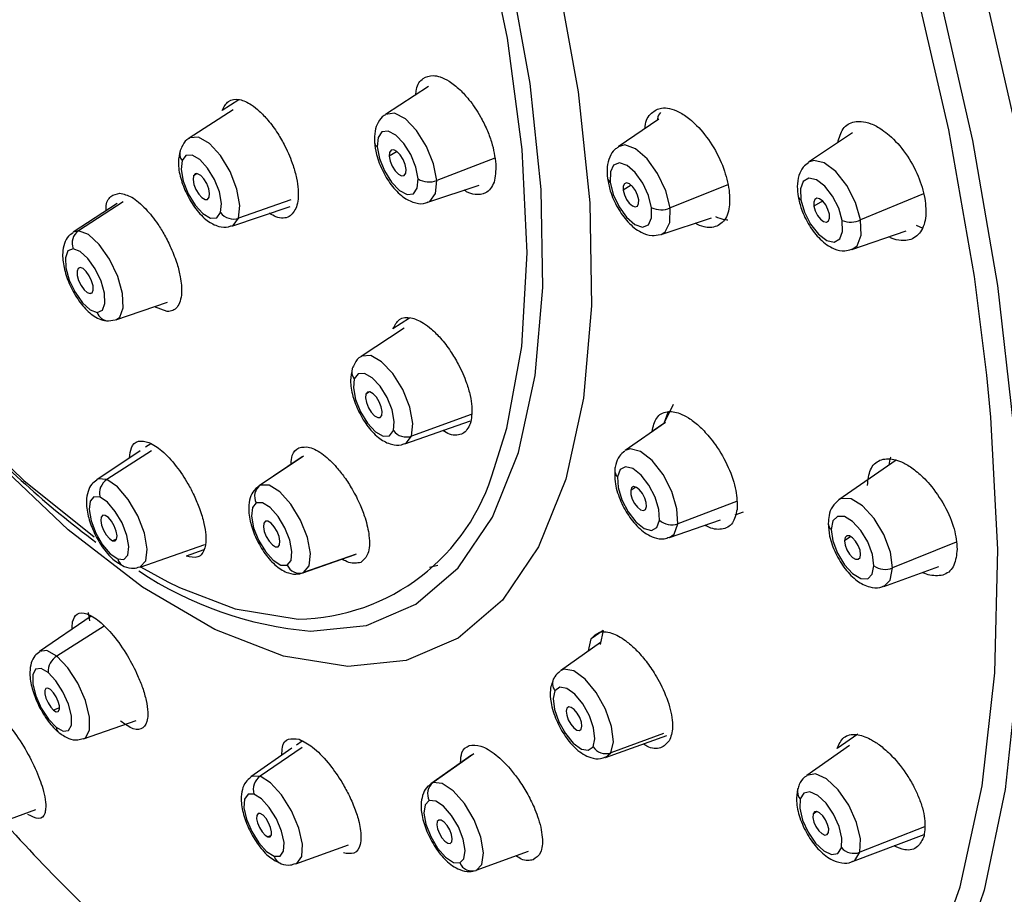
# Model space of a CAD drawing. Units: millimetres. Extents: x 10 to 645, y -2 to 289.
# Drawn here: x 362 to 366, y 216 to 220 of the extents above; entities that cross this region are included whole.
import ezdxf

# ---------------------------------------------------------------- set-up
doc = ezdxf.new("R2010")
doc.units = ezdxf.units.MM

msp = doc.modelspace()

# ---------------------------------------------------------------- linework, layer by layer
at = {"color": 7, "linetype": 'Continuous', "lineweight": 25}
for p, q in [((363.4276, 219.2862), (363.2457, 219.1679)), ((362.6271, 219.2299), (362.5567, 219.1849)), ((362.6027, 219.1877), (362.4183, 219.0678)), ((364.399, 219.148), (364.2265, 219.0314)), ((365.2152, 219.0903), (365.0301, 218.9667)), ((363.2945, 219.0117), (363.2617, 218.992)), ((363.7062, 218.9837), (363.4617, 218.8895)), ((362.4513, 218.9187), (362.4358, 218.9088)), ((363.4247, 218.7974), (363.6408, 218.8697)), ((364.2822, 218.8693), (364.2481, 218.8487)), ((364.6892, 218.8705), (364.4455, 218.7735)), ((365.5145, 218.8336), (365.2493, 218.7232)), ((362.1146, 218.7926), (361.9287, 218.6716)), ((362.1399, 218.7992), (361.9511, 218.6774)), ((362.5975, 218.6974), (362.8431, 218.7801)), ((362.8471, 218.8078), (362.6265, 218.7303)), ((365.0891, 218.8026), (365.0519, 218.7807)), ((364.4081, 218.6615), (364.6198, 218.7313)), ((365.4841, 218.7005), (365.5119, 218.6887)), ((361.9511, 218.6774), (361.9282, 218.6713)), ((365.2126, 218.5981), (365.4414, 218.6767)), ((362.0077, 218.4149), (362, 218.4122)), ((362.1087, 218.3015), (362.3269, 218.3757)), ((362.3254, 218.3368), (362.2719, 218.357)), ((362.0769, 218.2969), (362.1064, 218.3023)), ((363.3463, 218.3093), (363.2772, 218.264)), ((363.3239, 218.2672), (363.1435, 218.1471)), ((363.1781, 217.9984), (363.1628, 217.9884)), ((364.4589, 217.9454), (364.4197, 217.8646)), ((364.4366, 217.9106), (364.4197, 217.8646)), ((363.3266, 217.7786), (363.6045, 217.8754)), ((363.6069, 217.9027), (363.3555, 217.8114)), ((364.4258, 217.8687), (364.2559, 217.7505)), ((364.4197, 217.8646), (364.3698, 217.8313)), ((362.2117, 217.7494), (362.0277, 217.6276)), ((362.2595, 217.7498), (362.0706, 217.6284)), ((362.2568, 217.7794), (362.2339, 217.7642)), ((362.8938, 217.7236), (362.7126, 217.6023)), ((362.8993, 217.7267), (362.7175, 217.605)), ((365.3993, 217.7096), (365.1581, 217.5431)), ((362.7175, 217.605), (362.7126, 217.6023)), ((364.3012, 217.5966), (364.2796, 217.5822)), ((364.7261, 217.5354), (364.4786, 217.4417)), ((364.7204, 217.4796), (364.7559, 217.492)), ((364.443, 217.3833), (364.6581, 217.458)), ((362.1117, 217.3763), (362.0946, 217.3701)), ((365.2086, 217.3875), (365.1816, 217.3699)), ((362.2107, 217.259), (362.4845, 217.3548)), ((362.4796, 217.332), (362.405, 217.3052)), ((365.6519, 217.3635), (365.3842, 217.2552)), ((362.8972, 217.2344), (363.1182, 217.3126)), ((363.1219, 217.3141), (362.9004, 217.2357)), ((363.4313, 217.2589), (363.4666, 217.2666)), ((365.3467, 217.1775), (365.5796, 217.262)), ((362.8972, 217.2344), (362.9004, 217.2357)), ((362.0041, 217.0514), (361.7868, 216.903)), ((361.9915, 217.0676), (361.998, 217.0325)), ((362.0596, 217.0093), (361.8599, 216.8831)), ((364.1641, 216.9914), (364.1135, 216.9558)), ((364.1641, 216.9914), (364.1514, 216.9331)), ((364.1014, 216.9055), (364.1135, 216.9558)), ((364.1522, 216.9414), (363.983, 216.8217)), ((361.8709, 216.665), (361.846, 216.6556)), ((364.0189, 216.6693), (364.0107, 216.6635)), ((361.9724, 216.5347), (362.1947, 216.6119)), ((364.1734, 216.456), (364.4319, 216.5488)), ((364.4181, 216.5571), (364.1958, 216.4756)), ((365.2369, 216.5541), (365.1502, 216.4941)), ((362.8513, 216.4952), (362.6777, 216.3737)), ((362.8945, 216.4978), (362.7167, 216.3766)), ((362.894, 216.5251), (362.8703, 216.5085)), ((365.2017, 216.507), (365.0222, 216.3802)), ((363.6077, 216.4664), (363.4372, 216.3455)), ((363.618, 216.4716), (363.4464, 216.3502)), ((364.1734, 216.456), (364.1958, 216.4756)), ((363.4464, 216.3502), (363.4372, 216.3455)), ((361.5274, 216.1486), (361.7709, 216.2359)), ((365.0644, 216.2283), (365.0486, 216.2174)), ((365.5182, 216.1637), (365.2458, 216.056)), ((362.7633, 216.1265), (362.7494, 216.1214)), ((365.2152, 216.0168), (365.5171, 216.1308)), ((362.8672, 216.0074), (363.0892, 216.087)), ((363.519, 216.0937), (363.5188, 216.0936)), ((363.6284, 215.9802), (363.8489, 216.0602))]:
    msp.add_line(p, q, dxfattribs=at)
at = {"color": 7, "linetype": 'Continuous', "lineweight": 25, "flags": 128}
for points in [[(365.782, 218.069), (365.7296, 218.4841), (365.6207, 219.103), (365.4732, 219.7419), (365.2886, 220.3942), (365.069, 221.053), (364.8165, 221.7112), (364.534, 222.3619), (364.2244, 222.9982), (363.8909, 223.6132), (363.5372, 224.2007), (363.167, 224.7542), (362.7841, 225.2679), (362.3927, 225.7364), (361.9969, 226.1547), (361.8529, 226.2932)], [(363.7039, 217.6744), (363.7576, 217.8445), (363.8213, 218.19), (363.843, 218.5845), (363.8224, 219.0207), (363.7598, 219.4903), (363.6564, 219.9847), (363.5141, 220.4947), (363.3356, 221.0107), (363.1242, 221.5231), (362.8838, 222.0225), (362.619, 222.4994), (362.3346, 222.9451), (362.0359, 223.3511), (361.7286, 223.71), (361.4183, 224.0151), (361.1108, 224.2606), (360.8644, 224.4145)], [(362.9298, 216.9887), (363.1653, 217.0127), (363.3739, 217.102), (363.5523, 217.2552), (363.6972, 217.4696), (363.8062, 217.7416), (363.8775, 218.0665), (363.9098, 218.4387), (363.9025, 218.8518), (363.8559, 219.2989), (363.7707, 219.7722)], [(363.9687, 219.7606), (364.0581, 219.2639), (364.107, 218.7948), (364.1146, 218.3613), (364.0807, 217.9708), (364.0059, 217.63), (363.8915, 217.3446), (363.7395, 217.1196), (363.5524, 216.9589), (363.3335, 216.8652), (363.0864, 216.84)], [(365.7643, 219.7179), (365.9122, 219.071), (366.0218, 218.4442), (366.0922, 217.8437), (366.1225, 217.2758), (366.1126, 216.7459), (366.0624, 216.2596), (365.9725, 215.8217), (365.8438, 215.4366), (365.6776, 215.1082), (365.4755, 214.8398), (365.2397, 214.6341), (364.9724, 214.4931), (364.6764, 214.4184), (364.6764, 214.4184)], [(365.5773, 219.6882), (365.7204, 219.0575), (365.826, 218.4466), (365.8932, 217.8618), (365.9212, 217.3089), (365.9098, 216.7936), (365.8591, 216.321), (365.7696, 215.8959), (365.6423, 215.5227), (365.4783, 215.205), (365.2794, 214.9462), (365.0475, 214.7488), (364.7851, 214.6149), (364.4947, 214.5457), (364.4947, 214.5457)], [(363.4617, 218.8895), (363.4485, 218.9596), (363.4188, 219.0335), (363.377, 219.1), (363.3297, 219.149), (363.2839, 219.173), (363.2466, 219.1684), (363.2457, 219.1679)], [(362.6265, 218.7303), (362.6321, 218.7841), (362.6194, 218.8532), (362.5904, 218.9271), (362.5495, 218.9945), (362.503, 219.0453), (362.4578, 219.0716), (362.421, 219.0694), (362.4183, 219.0678)], [(363.3836, 218.8964), (363.3742, 218.9462), (363.3531, 218.9987), (363.3235, 219.046), (363.2898, 219.0809), (363.2572, 219.0979), (363.2308, 219.0946), (363.2144, 219.0715), (363.2106, 219.032)], [(363.2106, 219.032), (363.22, 218.9822), (363.2411, 218.9297), (363.2707, 218.8824), (363.3044, 218.8476), (363.337, 218.8305), (363.3634, 218.8338), (363.3798, 218.8569), (363.3836, 218.8964)], [(364.4455, 218.7735), (364.4274, 218.846), (364.3934, 218.9189), (364.3486, 218.9813), (364.2999, 219.0235), (364.2547, 219.0392), (364.2265, 219.0314)], [(362.5503, 218.7541), (362.5542, 218.7923), (362.5452, 218.8414), (362.5246, 218.8939), (362.4955, 218.9418), (362.4624, 218.9779), (362.4304, 218.9966), (362.4042, 218.9951), (362.3878, 218.9736)], [(363.3325, 218.9364), (363.3287, 218.9568), (363.32, 218.9784), (363.3079, 218.9977), (363.2941, 219.012), (363.2808, 219.019), (363.2699, 219.0176), (363.2632, 219.0082), (363.2617, 218.992)], [(363.2617, 218.992), (363.2655, 218.9716), (363.2741, 218.9501), (363.2863, 218.9307), (363.3001, 218.9164), (363.3134, 218.9094), (363.3243, 218.9108), (363.331, 218.9203), (363.3325, 218.9364)], [(362.3878, 218.9736), (362.3839, 218.9354), (362.3929, 218.8863), (362.4135, 218.8337), (362.4426, 218.7858), (362.4757, 218.7497), (362.5077, 218.731), (362.5339, 218.7326), (362.5503, 218.7541)], [(364.3681, 218.7747), (364.3553, 218.8263), (364.3311, 218.8782), (364.2992, 218.9225), (364.2645, 218.9526), (364.2323, 218.9638), (364.2075, 218.9543), (364.1939, 218.9258), (364.1935, 218.8824)], [(365.2493, 218.7232), (365.2281, 218.7965), (365.1915, 218.8681), (365.1451, 218.927), (365.0958, 218.9643), (365.0513, 218.9743), (365.0301, 218.9667)], [(362.4358, 218.9088), (362.4342, 218.8931), (362.4379, 218.873), (362.4463, 218.8515), (362.4582, 218.8318), (362.4718, 218.8171), (362.4849, 218.8094), (362.4956, 218.81), (362.5023, 218.8188)], [(362.5023, 218.8188), (362.5039, 218.8345), (362.5002, 218.8546), (362.4918, 218.8761), (362.4799, 218.8958), (362.4663, 218.9106), (362.4532, 218.9182), (362.4425, 218.9176), (362.4358, 218.9088)], [(363.4247, 218.7974), (363.4333, 218.8014), (363.4563, 218.834), (363.4617, 218.8895)], [(364.1935, 218.8824), (364.2063, 218.8308), (364.2305, 218.7789), (364.2624, 218.7346), (364.2971, 218.7045), (364.3293, 218.6933), (364.3541, 218.7028), (364.3677, 218.7313), (364.3681, 218.7747)], [(364.3135, 218.8084), (364.3087, 218.8277), (364.2996, 218.8471), (364.2877, 218.8637), (364.2747, 218.875), (364.2627, 218.8792), (364.2534, 218.8756), (364.2483, 218.8649), (364.2481, 218.8487)], [(365.1718, 218.7203), (365.1568, 218.7724), (365.1308, 218.8232), (365.0977, 218.8651), (365.0627, 218.8916), (365.0311, 218.8988), (365.0076, 218.8854), (364.9958, 218.8536), (364.9976, 218.8082)], [(364.2481, 218.8487), (364.2529, 218.8294), (364.262, 218.81), (364.2739, 218.7934), (364.2869, 218.7821), (364.2989, 218.7779), (364.3082, 218.7815), (364.3133, 218.7922), (364.3135, 218.8084)], [(364.9976, 218.8082), (365.0126, 218.7561), (365.0386, 218.7052), (365.0716, 218.6633), (365.1066, 218.6368), (365.1383, 218.6297), (365.1618, 218.643), (365.1735, 218.6749), (365.1718, 218.7203)], [(365.1174, 218.7477), (365.1117, 218.7673), (365.102, 218.7864), (365.0896, 218.8021), (365.0764, 218.8121), (365.0645, 218.8147), (365.0557, 218.8097), (365.0513, 218.7978), (365.0519, 218.7807)], [(365.0519, 218.7807), (365.0576, 218.7612), (365.0674, 218.7421), (365.0798, 218.7263), (365.0929, 218.7164), (365.1048, 218.7137), (365.1136, 218.7187), (365.118, 218.7307), (365.1174, 218.7477)], [(364.4081, 218.6615), (364.4257, 218.6724), (364.4449, 218.7125), (364.4455, 218.7735)], [(362.5975, 218.6974), (362.6036, 218.7), (362.6265, 218.7303)], [(365.2126, 218.5981), (365.2352, 218.6145), (365.2517, 218.6593), (365.2493, 218.7232)], [(362.1087, 218.3015), (362.1248, 218.3125), (362.1399, 218.3524), (362.1371, 218.413), (362.1169, 218.485), (362.0823, 218.5576), (362.0387, 218.6197), (361.9926, 218.6617), (361.9511, 218.6774)], [(361.9282, 218.6016), (361.9065, 218.5923), (361.8958, 218.5639), (361.8978, 218.5209), (361.9122, 218.4697), (361.9367, 218.4181), (361.9677, 218.374), (362.0005, 218.3441), (362.03, 218.3329)], [(362.03, 218.3329), (362.0517, 218.3422), (362.0624, 218.3706), (362.0604, 218.4136), (362.046, 218.4648), (362.0215, 218.5164), (361.9905, 218.5605), (361.9577, 218.5904), (361.9282, 218.6016)], [(361.9583, 218.5223), (361.9494, 218.5185), (361.945, 218.5069), (361.9458, 218.4892), (361.9517, 218.4682), (361.9618, 218.4471), (361.9745, 218.429), (361.9879, 218.4168), (362, 218.4122)], [(362, 218.4122), (362.0089, 218.416), (362.0132, 218.4276), (362.0124, 218.4453), (362.0065, 218.4663), (361.9965, 218.4874), (361.9838, 218.5055), (361.9704, 218.5177), (361.9583, 218.5223)], [(363.3555, 217.8114), (363.3609, 217.8652), (363.3478, 217.9341), (363.3183, 218.0077), (363.2767, 218.0748), (363.2295, 218.1252), (363.1838, 218.1513), (363.1465, 218.1489), (363.1435, 218.1471)], [(363.279, 217.8346), (363.2828, 217.8727), (363.2736, 217.9217), (363.2526, 217.974), (363.223, 218.0217), (363.1895, 218.0576), (363.157, 218.0761), (363.1305, 218.0744), (363.1141, 218.0528)], [(363.1141, 218.0528), (363.1102, 218.0147), (363.1195, 217.9657), (363.1405, 217.9134), (363.1701, 217.8657), (363.2036, 217.8298), (363.2361, 217.8113), (363.2626, 217.813), (363.279, 217.8346)], [(364.3523, 214.6002), (364.6514, 214.6565), (364.9221, 214.78), (365.1616, 214.9694), (365.3674, 215.2228), (365.5372, 215.5374), (365.6693, 215.9099), (365.7623, 216.3364), (365.8152, 216.8124), (365.8274, 217.3327), (365.7987, 217.8919), (365.782, 218.069)], [(363.1628, 217.9884), (363.1612, 217.9728), (363.165, 217.9527), (363.1736, 217.9313), (363.1857, 217.9117), (363.1994, 217.8971), (363.2127, 217.8895), (363.2236, 217.8902), (363.2303, 217.899)], [(363.2303, 217.899), (363.2319, 217.9146), (363.2281, 217.9347), (363.2195, 217.9561), (363.2074, 217.9757), (363.1936, 217.9903), (363.1803, 217.9979), (363.1695, 217.9972), (363.1628, 217.9884)], [(363.0864, 216.84), (362.8155, 216.8839), (362.5253, 216.996), (362.2209, 217.1745), (361.9074, 217.4162), (361.5902, 217.7172), (361.4488, 217.8693)], [(361.4715, 217.8647), (361.7207, 217.6242), (362.0172, 217.3865)], [(363.3266, 217.7786), (363.3324, 217.7811), (363.3555, 217.8114)], [(364.4786, 217.4417), (364.4749, 217.5045), (364.4529, 217.5773), (364.416, 217.6489), (364.3697, 217.7083), (364.321, 217.7467), (364.2775, 217.7581), (364.2559, 217.7505)], [(364.4009, 217.4572), (364.3983, 217.5019), (364.3826, 217.5537), (364.3563, 217.6046), (364.3234, 217.6469), (364.2888, 217.6742), (364.2578, 217.6823), (364.2352, 217.67), (364.2244, 217.6391)], [(362.0706, 217.6284), (362.0341, 217.6309), (362.0277, 217.6276)], [(362.2107, 217.259), (362.2118, 217.2594), (362.2348, 217.2851), (362.2408, 217.3352), (362.2288, 217.402), (362.2008, 217.4754), (362.1608, 217.5442), (362.1151, 217.5979), (362.0706, 217.6284)], [(364.2244, 217.6391), (364.227, 217.5944), (364.2426, 217.5426), (364.2689, 217.4917), (364.3019, 217.4493), (364.3365, 217.4221), (364.3674, 217.414), (364.3901, 217.4263), (364.4009, 217.4572)], [(362.9004, 217.2357), (362.9234, 217.2638), (362.929, 217.3156), (362.9164, 217.3834), (362.8873, 217.4569), (362.8464, 217.5247), (362.7997, 217.5767), (362.7545, 217.6049), (362.7175, 217.605)], [(364.3457, 217.5141), (364.3447, 217.5308), (364.3388, 217.5502), (364.329, 217.5693), (364.3166, 217.5851), (364.3037, 217.5953), (364.2921, 217.5984), (364.2836, 217.5937), (364.2796, 217.5822)], [(364.2796, 217.5822), (364.2806, 217.5654), (364.2864, 217.5461), (364.2963, 217.527), (364.3086, 217.5111), (364.3216, 217.5009), (364.3331, 217.4979), (364.3416, 217.5025), (364.3457, 217.5141)], [(362.0422, 217.5537), (362.0162, 217.5555), (361.9998, 217.5373), (361.9956, 217.5017), (362.0041, 217.4542), (362.024, 217.402), (362.0524, 217.3531), (362.0849, 217.3149), (362.1165, 217.2933)], [(362.1165, 217.2933), (362.1425, 217.2915), (362.1589, 217.3097), (362.1631, 217.3453), (362.1546, 217.3928), (362.1346, 217.445), (362.1063, 217.4939), (362.0738, 217.5321), (362.0422, 217.5537)], [(365.3842, 217.2552), (365.3746, 217.3226), (365.3472, 217.396), (365.3061, 217.4644), (365.2576, 217.5173), (365.2091, 217.5467), (365.1679, 217.5482), (365.1581, 217.5431)], [(362.7008, 217.5299), (362.6844, 217.51), (362.6805, 217.4732), (362.6895, 217.425), (362.7101, 217.3728), (362.7392, 217.3245), (362.7724, 217.2876), (362.8045, 217.2676), (362.8308, 217.2675)], [(362.8308, 217.2675), (362.8472, 217.2874), (362.8511, 217.3243), (362.8421, 217.3725), (362.8215, 217.4246), (362.7924, 217.4729), (362.7592, 217.5098), (362.7271, 217.5299), (362.7008, 217.5299)], [(362.0641, 217.4769), (362.0535, 217.4776), (362.0468, 217.4701), (362.045, 217.4555), (362.0485, 217.4361), (362.0567, 217.4147), (362.0683, 217.3947), (362.0816, 217.379), (362.0946, 217.3701)], [(362.0946, 217.3701), (362.1052, 217.3694), (362.1119, 217.3769), (362.1137, 217.3915), (362.1102, 217.4109), (362.102, 217.4323), (362.0904, 217.4523), (362.0771, 217.468), (362.0641, 217.4769)], [(362.7392, 217.4525), (362.7325, 217.4443), (362.7308, 217.4292), (362.7345, 217.4095), (362.743, 217.3881), (362.7549, 217.3683), (362.7685, 217.3532), (362.7817, 217.345), (362.7924, 217.345)], [(362.7924, 217.345), (362.7991, 217.3531), (362.8008, 217.3682), (362.7971, 217.388), (362.7886, 217.4093), (362.7767, 217.4291), (362.7631, 217.4442), (362.7499, 217.4525), (362.7392, 217.4525)], [(365.3055, 217.2647), (365.2987, 217.3126), (365.2793, 217.3648), (365.2501, 217.4134), (365.2156, 217.451), (365.1811, 217.4719), (365.1518, 217.4729), (365.1323, 217.4539), (365.1253, 217.4177)], [(364.443, 217.3833), (364.4634, 217.3983), (364.4786, 217.4417)], [(365.1253, 217.4177), (365.1321, 217.3699), (365.1516, 217.3177), (365.1808, 217.2691), (365.2153, 217.2314), (365.2498, 217.2105), (365.2791, 217.2095), (365.2986, 217.2286), (365.3055, 217.2647)], [(365.2493, 217.3125), (365.2467, 217.3305), (365.2394, 217.3501), (365.2284, 217.3683), (365.2155, 217.3825), (365.2025, 217.3903), (365.1915, 217.3907), (365.1842, 217.3835), (365.1816, 217.3699)], [(365.1816, 217.3699), (365.1842, 217.352), (365.1915, 217.3324), (365.2024, 217.3141), (365.2154, 217.3), (365.2283, 217.2921), (365.2393, 217.2918), (365.2467, 217.2989), (365.2493, 217.3125)], [(362.2127, 217.2596), (362.3271, 217.1972), (362.3769, 217.1729)], [(365.3467, 217.1775), (365.3469, 217.1775), (365.3744, 217.2043), (365.3842, 217.2552)], [(362.3769, 217.1729), (362.6119, 217.0833), (362.8773, 217.0389)], [(361.8599, 216.8831), (361.8179, 216.9069), (361.7868, 216.903)], [(361.9724, 216.5347), (361.9807, 216.5392), (361.998, 216.5714), (361.9978, 216.6264), (361.9802, 216.6957), (361.9478, 216.7689), (361.9056, 216.8347), (361.8599, 216.8831)], [(361.8232, 216.8144), (361.7933, 216.8313), (361.7704, 216.828), (361.7581, 216.8051), (361.7583, 216.7659), (361.7708, 216.7166), (361.7939, 216.6645), (361.8239, 216.6177), (361.8564, 216.5832)], [(364.1958, 216.4756), (364.2069, 216.522), (364.1991, 216.5866), (364.1736, 216.6595), (364.1343, 216.7296), (364.0871, 216.7863), (364.0393, 216.8209), (363.9982, 216.8282), (363.983, 216.8217)], [(361.8564, 216.5832), (361.8863, 216.5664), (361.9092, 216.5696), (361.9215, 216.5926), (361.9213, 216.6317), (361.9088, 216.6811), (361.8857, 216.7331), (361.8557, 216.7799), (361.8232, 216.8144)], [(361.8336, 216.7421), (361.8224, 216.7484), (361.8138, 216.7472), (361.8092, 216.7386), (361.8093, 216.724), (361.814, 216.7055), (361.8226, 216.686), (361.8338, 216.6685), (361.846, 216.6556)], [(361.846, 216.6556), (361.8572, 216.6492), (361.8658, 216.6505), (361.8704, 216.6591), (361.8703, 216.6737), (361.8656, 216.6922), (361.857, 216.7117), (361.8457, 216.7292), (361.8336, 216.7421)], [(364.1211, 216.5015), (364.129, 216.5345), (364.1235, 216.5804), (364.1053, 216.6323), (364.0773, 216.6822), (364.0438, 216.7225), (364.0098, 216.7472), (363.9805, 216.7523), (363.9604, 216.7373)], [(363.9604, 216.7373), (363.9525, 216.7042), (363.9581, 216.6583), (363.9762, 216.6064), (364.0042, 216.5565), (364.0377, 216.5162), (364.0717, 216.4916), (364.101, 216.4864), (364.1211, 216.5015)], [(364.0107, 216.6635), (364.0077, 216.6511), (364.0098, 216.6339), (364.0166, 216.6145), (364.0271, 216.5958), (364.0396, 216.5808), (364.0524, 216.5715), (364.0633, 216.5696), (364.0708, 216.5752)], [(364.0708, 216.5752), (364.0738, 216.5876), (364.0717, 216.6048), (364.0649, 216.6242), (364.0545, 216.6429), (364.0419, 216.658), (364.0292, 216.6672), (364.0182, 216.6692), (364.0107, 216.6635)], [(362.7167, 216.3766), (362.6814, 216.3759), (362.6777, 216.3737)], [(362.8672, 216.0074), (362.8714, 216.0093), (362.8922, 216.0378), (362.8953, 216.0899), (362.8804, 216.1576), (362.8496, 216.2307), (362.8077, 216.298), (362.761, 216.3492), (362.7167, 216.3766)], [(365.2458, 216.056), (365.2484, 216.1122), (365.232, 216.182), (365.1991, 216.2547), (365.1546, 216.3192), (365.1053, 216.3657), (365.0588, 216.3871), (365.0222, 216.3802)], [(363.6278, 215.98), (363.6523, 216.0049), (363.6593, 216.0542), (363.6477, 216.1204), (363.6193, 216.1933), (363.5783, 216.262), (363.531, 216.316), (363.4847, 216.3469), (363.4464, 216.3502)], [(362.691, 216.3013), (362.6659, 216.3009), (362.6511, 216.2805), (362.6489, 216.2435), (362.6595, 216.1953), (362.6814, 216.1433), (362.7112, 216.0954), (362.7444, 216.059), (362.776, 216.0395)], [(362.776, 216.0395), (362.8011, 216.0399), (362.8159, 216.0602), (362.8181, 216.0973), (362.8075, 216.1455), (362.7856, 216.1975), (362.7558, 216.2454), (362.7226, 216.2818), (362.691, 216.3013)], [(365.1683, 216.0756), (365.1702, 216.1156), (365.1586, 216.1652), (365.1351, 216.2168), (365.1035, 216.2627), (365.0685, 216.2957), (365.0355, 216.3109), (365.0094, 216.306), (364.9943, 216.2817)], [(363.4301, 216.2746), (363.4127, 216.2569), (363.4077, 216.2218), (363.4159, 216.1748), (363.4362, 216.1228), (363.4654, 216.074), (363.499, 216.0356), (363.5319, 216.0136), (363.5592, 216.0112)], [(363.5592, 216.0112), (363.5767, 216.0289), (363.5816, 216.064), (363.5734, 216.1111), (363.5531, 216.163), (363.524, 216.2119), (363.4904, 216.2502), (363.4574, 216.2723), (363.4301, 216.2746)], [(364.9943, 216.2817), (364.9924, 216.2417), (365.0041, 216.1921), (365.0275, 216.1405), (365.0591, 216.0946), (365.0941, 216.0616), (365.1271, 216.0464), (365.1532, 216.0513), (365.1683, 216.0756)], [(362.7176, 216.2194), (362.7082, 216.2192), (362.7027, 216.2116), (362.7018, 216.1977), (362.7058, 216.1797), (362.714, 216.1602), (362.7252, 216.1423), (362.7376, 216.1287), (362.7494, 216.1214)], [(362.7494, 216.1214), (362.7588, 216.1216), (362.7643, 216.1292), (362.7652, 216.143), (362.7612, 216.1611), (362.753, 216.1805), (362.7419, 216.1985), (362.7294, 216.2121), (362.7176, 216.2194)], [(365.0486, 216.2174), (365.0479, 216.2023), (365.0523, 216.1837), (365.0611, 216.1643), (365.073, 216.1471), (365.0861, 216.1347), (365.0985, 216.129), (365.1083, 216.1308), (365.114, 216.1399)], [(365.114, 216.1399), (365.1147, 216.155), (365.1103, 216.1736), (365.1015, 216.193), (365.0897, 216.2102), (365.0765, 216.2226), (365.0641, 216.2283), (365.0543, 216.2265), (365.0486, 216.2174)], [(363.4705, 216.1922), (363.464, 216.1856), (363.4621, 216.1725), (363.4652, 216.1548), (363.4728, 216.1354), (363.4837, 216.1171), (363.4963, 216.1027), (363.5086, 216.0945), (363.5188, 216.0936)], [(363.5188, 216.0936), (363.5254, 216.1002), (363.5272, 216.1134), (363.5241, 216.131), (363.5165, 216.1504), (363.5056, 216.1687), (363.493, 216.1831), (363.4807, 216.1913), (363.4705, 216.1922)], [(365.2152, 216.0168), (365.2245, 216.0218), (365.2458, 216.056)]]:
    msp.add_lwpolyline(points, dxfattribs=at)
at = {"color": 7, "linetype": 'Continuous', "lineweight": 25}
for centre, radius, start, end in [((363.2258, 219.0542), 0.027, 185.5875, 235.5151), ((362.4242, 219.0026), 0.0465, 162.7278, 218.6388), ((363.4293, 218.9685), 0.0854, 237.6186, 292.2709), ((364.2033, 218.9019), 0.0219, 190.2427, 243.3409), ((365.0041, 218.8258), 0.0188, 193.3663, 249.6072), ((362.6052, 218.7962), 0.0692, 217.4469, 287.9367), ((364.4082, 218.8602), 0.0944, 244.9074, 293.2794), ((365.2069, 218.8174), 0.1033, 250.1037, 294.208), ((361.9878, 218.625), 0.064, 125.0115, 201.4472), ((362.08, 218.3494), 0.0526, 198.2523, 266.8246), ((363.1502, 218.0824), 0.0467, 162.7932, 219.2424), ((364.5753, 220.7752), 4.2593, 222.8605, 233.2128), ((363.3336, 217.8771), 0.0692, 217.9353, 288.4407), ((362.8617, 217.9146), 0.8758, 271.0257, 344.0826), ((364.2501, 217.6667), 0.0377, 175.0881, 227.0439), ((362.1088, 217.5711), 0.0689, 123.6857, 194.576), ((362.7523, 217.5579), 0.0586, 126.4055, 208.487), ((364.4523, 217.5123), 0.0754, 227.0186, 290.4179), ((365.1448, 217.4434), 0.0322, 182.0455, 232.7552), ((362.1613, 217.3045), 0.0461, 194.0628, 246.7611), ((363.0661, 218.5395), 1.5567, 236.417, 264.9774), ((362.8836, 217.2911), 0.0579, 204.0788, 286.8903), ((365.3533, 217.3303), 0.0811, 233.8999, 292.3274), ((361.8986, 216.8183), 0.0755, 120.823, 182.9637), ((364.0019, 216.7679), 0.0516, 151.6211, 216.4286), ((361.8889, 216.5867), 0.0327, 186.1257, 229.6128), ((364.1756, 216.538), 0.0656, 213.8626, 287.9383), ((362.756, 216.3211), 0.068, 125.3656, 196.9663), ((363.4832, 216.3027), 0.0601, 127.8176, 207.8935), ((365.0272, 216.312), 0.0447, 166.8032, 222.6042), ((367.5471, 221.5252), 7.967, 222.02979, 228.5276), ((362.8218, 216.0528), 0.0477, 196.2099, 250.299), ((365.2214, 216.1224), 0.0707, 221.3798, 290.1681), ((363.6109, 216.0338), 0.0564, 203.6515, 287.4669)]:
    msp.add_arc(centre, radius, start, end, dxfattribs=at)
for points, knots in [([(366.4107, 211.4696), (366.7317, 211.458), (367.0304, 211.5107), (367.572, 211.7426), (367.8148, 211.9217), (368.2351, 212.3998), (368.4126, 212.6986), (368.6955, 213.4044), (368.8009, 213.8113), (368.9356, 214.7178), (368.9649, 215.2172), (368.9462, 216.2895), (368.8982, 216.8622), (368.7267, 218.0591), (368.6033, 218.6831), (368.2857, 219.9586), (368.0916, 220.61), (367.6402, 221.9151), (367.3828, 222.5687), (366.8148, 223.8532), (366.5041, 224.484), (365.8414, 225.6986), (365.4893, 226.2824), (364.7573, 227.3804), (364.3774, 227.8946), (363.6042, 228.8338), (363.211, 229.2588), (362.4265, 230.0031), (362.0351, 230.3224), (361.2693, 230.8433), (360.8948, 231.0448), (360.1771, 231.3221), (359.8339, 231.3979), (359.513, 231.4095)], [0, 0, 0, 0, 0.0625, 0.0625, 0.125, 0.125, 0.1875, 0.1875, 0.25, 0.25, 0.3125, 0.3125, 0.375, 0.375, 0.4375, 0.4375, 0.5, 0.5, 0.5625, 0.5625, 0.625, 0.625, 0.6875, 0.6875, 0.75, 0.75, 0.8125, 0.8125, 0.875, 0.875, 0.9375, 0.9375, 1, 1, 1, 1]), ([(363.374, 219.2513), (363.3744, 219.2588), (363.3762, 219.2914), (363.4014, 219.322), (363.4391, 219.3349), (363.4777, 219.3276), (363.5162, 219.309), (363.5577, 219.276), (363.6035, 219.2257), (363.6427, 219.1677), (363.6733, 219.106), (363.7002, 219.0362), (363.7069, 218.9889), (363.7113, 218.9579)], [0, 0, 0, 0, 0.039078, 0.169247, 0.283581, 0.35329, 0.431248, 0.524302, 0.602697, 0.71484, 0.789787, 0.86242, 1, 1, 1, 1]), ([(362.5567, 219.1849), (362.5646, 219.1998), (362.5808, 219.2305), (362.6268, 219.2358), (362.6736, 219.2151), (362.7148, 219.1826), (362.7528, 219.1428), (362.79, 219.0918), (362.8271, 219.0266), (362.8545, 218.9613), (362.8714, 218.8994), (362.8783, 218.8512), (362.8785, 218.8095), (362.873, 218.7883), (362.8703, 218.7779)], [0, 0, 0, 0, 0.113982, 0.23371, 0.338058, 0.401857, 0.473295, 0.558696, 0.630773, 0.734414, 0.80411, 0.871611, 0.93691, 1, 1, 1, 1]), ([(364.3407, 219.1086), (364.3407, 219.1114), (364.3407, 219.142), (364.3644, 219.1757), (364.4025, 219.1969), (364.4439, 219.1949), (364.4843, 219.1801), (364.5238, 219.1537), (364.5718, 219.1099), (364.6251, 219.0418), (364.6755, 218.9422), (364.6885, 218.8791), (364.6949, 218.8484)], [0, 0, 0, 0, 0.013934, 0.153248, 0.274193, 0.349937, 0.435763, 0.525338, 0.583203, 0.7239, 0.865861, 1, 1, 1, 1]), ([(363.2463, 219.1667), (363.2441, 219.1657), (363.23, 219.1596), (363.2131, 219.1344), (363.1988, 219.0971), (363.1989, 219.0674), (363.199, 219.0516)], [0, 0, 0, 0, 0.054055, 0.347186, 0.651397, 1, 1, 1, 1]), ([(364.4059, 219.1762), (364.3996, 219.1689), (364.3922, 219.1603), (364.3921, 219.1456), (364.3921, 219.1433)], [0, 0, 0, 0, 0.842983, 1, 1, 1, 1]), ([(365.1529, 219.0487), (365.1588, 219.0701), (365.1712, 219.1144), (365.2124, 219.1374), (365.2544, 219.14), (365.2937, 219.1306), (365.3342, 219.1089), (365.3847, 219.0698), (365.4414, 219.0063), (365.4967, 218.9095), (365.5127, 218.8452), (365.5204, 218.814)], [0, 0, 0, 0, 0.1311162, 0.271273, 0.3368322, 0.4214407, 0.5144694, 0.5730712, 0.7173622, 0.862817, 1, 1, 1, 1]), ([(362.4185, 219.0674), (362.4177, 219.0671), (362.4051, 219.0621), (362.391, 219.0426), (362.383, 219.024), (362.3798, 219.0164)], [0, 0, 0, 0, 0.036525, 0.611133, 1, 1, 1, 1]), ([(363.199, 219.0516), (363.2012, 219.0344), (363.2063, 218.9938), (363.2329, 218.9264), (363.2745, 218.8608), (363.3218, 218.8148), (363.369, 218.7936), (363.406, 218.7895), (363.4215, 218.7975), (363.4245, 218.799)], [0, 0, 0, 0, 0.138075, 0.325815, 0.507067, 0.696181, 0.850506, 0.971495, 1, 1, 1, 1]), ([(364.2269, 219.0291), (364.2219, 219.0263), (364.2056, 219.017), (364.189, 218.987), (364.1781, 218.9465), (364.1805, 218.9145), (364.1818, 218.898)], [0, 0, 0, 0, 0.115241, 0.382681, 0.681382, 1, 1, 1, 1]), ([(362.3798, 219.0164), (362.3763, 219), (362.3686, 218.9638), (362.3797, 218.9006), (362.4057, 218.831), (362.445, 218.7668), (362.491, 218.7189), (362.537, 218.6951), (362.5755, 218.6894), (362.5925, 218.6972), (362.5968, 218.6992)], [0, 0, 0, 0, 0.125594, 0.277784, 0.421423, 0.572395, 0.729357, 0.86503, 0.96599, 1, 1, 1, 1]), ([(363.7113, 218.9579), (363.7106, 218.9307), (363.7094, 218.8892), (363.6895, 218.8535), (363.6643, 218.8317), (363.629, 218.8281), (363.597, 218.8356), (363.5809, 218.8464), (363.5776, 218.8486)], [0, 0, 0, 0, 0.276495, 0.422307, 0.572673, 0.800864, 0.959438, 1, 1, 1, 1]), ([(365.03, 218.964), (365.022, 218.9584), (365.0028, 218.945), (364.9868, 218.9087), (364.9801, 218.8671), (364.984, 218.8357), (364.9858, 218.8215)], [0, 0, 0, 0, 0.186418, 0.4424738, 0.7484442, 1, 1, 1, 1]), ([(364.1818, 218.898), (364.1851, 218.8805), (364.1929, 218.8394), (364.2229, 218.7733), (364.268, 218.7104), (364.3167, 218.6711), (364.3651, 218.6535), (364.3932, 218.6592), (364.4051, 218.6617)], [0, 0, 0, 0, 0.145443, 0.341059, 0.534049, 0.740867, 0.890116, 1, 1, 1, 1]), ([(362.0672, 218.7618), (362.0671, 218.7664), (362.0666, 218.7953), (362.0847, 218.8271), (362.1121, 218.833), (362.1254, 218.8358)], [0, 0, 0, 0, 0.088324, 0.555321, 1, 1, 1, 1]), ([(362.1254, 218.8358), (362.1415, 218.8322), (362.1745, 218.8248), (362.2324, 218.7753), (362.2799, 218.7156), (362.3155, 218.6579), (362.3441, 218.6009), (362.367, 218.5403), (362.3834, 218.4747), (362.3878, 218.4203), (362.3809, 218.379), (362.3679, 218.3539), (362.3495, 218.3388), (362.3333, 218.3375), (362.3254, 218.3368)], [0, 0, 0, 0, 0.113062, 0.231727, 0.335977, 0.399396, 0.470232, 0.556753, 0.629474, 0.732963, 0.803077, 0.87096, 0.936603, 1, 1, 1, 1]), ([(364.6949, 218.8484), (364.6962, 218.8205), (364.699, 218.7629), (364.6694, 218.7062), (364.6274, 218.6892), (364.5864, 218.6926), (364.5641, 218.7029), (364.5514, 218.7088)], [0, 0, 0, 0, 0.242352, 0.498692, 0.75322, 0.859232, 1, 1, 1, 1]), ([(364.9858, 218.8215), (364.9899, 218.8038), (364.9994, 218.7625), (365.0316, 218.6975), (365.0789, 218.637), (365.1293, 218.6017), (365.1773, 218.589), (365.2018, 218.5967), (365.2112, 218.5996)], [0, 0, 0, 0, 0.148668, 0.34722, 0.545961, 0.762737, 0.908982, 1, 1, 1, 1]), ([(362.8703, 218.7779), (362.8614, 218.7614), (362.8478, 218.7362), (362.8142, 218.7295), (362.7867, 218.732), (362.7659, 218.7452), (362.7568, 218.751)], [0, 0, 0, 0, 0.399794, 0.610666, 0.828162, 1, 1, 1, 1]), ([(365.5204, 218.814), (365.5231, 218.7849), (365.5285, 218.7249), (365.501, 218.6613), (365.4596, 218.6365), (365.4159, 218.6355), (365.3891, 218.64), (365.371, 218.6504), (365.3687, 218.6517)], [0, 0, 0, 0, 0.231149, 0.476132, 0.719608, 0.819438, 0.977717, 1, 1, 1, 1]), ([(364.6374, 218.7371), (364.6491, 218.7323), (364.6671, 218.725), (364.6833, 218.7243), (364.6889, 218.724)], [0, 0, 0, 0, 0.6545453, 1, 1, 1, 1]), ([(361.9289, 218.669), (361.9219, 218.6645), (361.9047, 218.6535), (361.8898, 218.6223), (361.8817, 218.5793), (361.8877, 218.5227), (361.9101, 218.4543), (361.9463, 218.3875), (361.9917, 218.3338), (362.0348, 218.303), (362.0662, 218.2984), (362.0769, 218.2969)], [0, 0, 0, 0, 0.055158, 0.135484, 0.23038, 0.364983, 0.499409, 0.639738, 0.781249, 0.925164, 1, 1, 1, 1]), ([(363.2772, 218.264), (363.2852, 218.2791), (363.3016, 218.3099), (363.3491, 218.3156), (363.3978, 218.2954), (363.4408, 218.263), (363.4803, 218.2235), (363.5191, 218.1728), (363.5576, 218.1082), (363.5861, 218.0437), (363.6034, 217.983), (363.6139, 217.9201), (363.6076, 217.8857), (363.6034, 217.8632)], [0, 0, 0, 0, 0.114446, 0.234406, 0.339773, 0.404014, 0.475857, 0.561613, 0.633859, 0.737206, 0.806275, 0.873211, 1, 1, 1, 1]), ([(363.1437, 218.1466), (363.143, 218.1464), (363.1304, 218.1413), (363.1166, 218.1219), (363.1088, 218.1034), (363.1057, 218.0962)], [0, 0, 0, 0, 0.034702, 0.621761, 1, 1, 1, 1]), ([(363.1057, 218.0962), (363.1022, 218.0797), (363.0945, 218.0435), (363.1059, 217.9805), (363.1323, 217.9112), (363.1722, 217.8471), (363.2189, 217.7993), (363.2655, 217.7757), (363.3044, 217.7703), (363.3215, 217.7784), (363.3258, 217.7804)], [0, 0, 0, 0, 0.125604, 0.276433, 0.420054, 0.570947, 0.727514, 0.864151, 0.965503, 1, 1, 1, 1]), ([(364.3698, 217.8313), (364.3747, 217.8522), (364.3849, 217.895), (364.429, 217.9191), (364.4786, 217.9124), (364.5249, 217.8889), (364.5674, 217.8562), (364.606, 217.8158), (364.6502, 217.7581), (364.6946, 217.68), (364.7284, 217.5807), (364.7283, 217.5278), (364.7283, 217.5021)], [0, 0, 0, 0, 0.118595, 0.243121, 0.35123, 0.418934, 0.495651, 0.575719, 0.627442, 0.753205, 0.880098, 1, 1, 1, 1]), ([(363.6034, 217.8632), (363.5944, 217.8467), (363.5807, 217.8215), (363.5465, 217.8142), (363.5183, 217.8162), (363.4968, 217.8289), (363.4873, 217.8346)], [0, 0, 0, 0, 0.399145, 0.609636, 0.826702, 1, 1, 1, 1]), ([(362.1667, 217.7197), (362.1682, 217.7348), (362.1718, 217.7704), (362.2002, 217.7963), (362.2325, 217.7887), (362.2483, 217.7849)], [0, 0, 0, 0, 0.2738984, 0.6454549, 1, 1, 1, 1]), ([(362.2483, 217.7849), (362.2662, 217.775), (362.3029, 217.7547), (362.362, 217.6895), (362.4078, 217.621), (362.44, 217.5593), (362.4641, 217.5019), (362.481, 217.4445), (362.4898, 217.3865), (362.4867, 217.3426), (362.4728, 217.3141), (362.4496, 217.2949), (362.4227, 217.3011), (362.405, 217.3052)], [0, 0, 0, 0, 0.114446, 0.234406, 0.339773, 0.404014, 0.475857, 0.561613, 0.633859, 0.737206, 0.806275, 0.873211, 1, 1, 1, 1]), ([(362.8474, 217.6925), (362.8481, 217.706), (362.8501, 217.7411), (362.8689, 217.7541), (362.8805, 217.7621)], [0, 0, 0, 0, 0.3843926, 1, 1, 1, 1]), ([(362.8805, 217.7621), (362.8947, 217.7649), (362.9237, 217.7706), (362.9817, 217.738), (363.033, 217.6892), (363.0737, 217.6375), (363.1081, 217.5843), (363.1382, 217.525), (363.1636, 217.4577), (363.1772, 217.3981), (363.1788, 217.3492), (363.1716, 217.3042), (363.1533, 217.2887), (363.1414, 217.2786)], [0, 0, 0, 0, 0.114446, 0.234406, 0.339773, 0.404014, 0.475857, 0.561613, 0.633859, 0.737206, 0.806275, 0.873211, 1, 1, 1, 1]), ([(364.2551, 217.748), (364.2468, 217.7414), (364.2284, 217.7265), (364.2168, 217.6973), (364.2136, 217.6774), (364.2125, 217.6699)], [0, 0, 0, 0, 0.337646, 0.752829, 1, 1, 1, 1]), ([(365.2781, 217.6033), (365.2807, 217.6273), (365.2861, 217.6763), (365.3274, 217.715), (365.3772, 217.7182), (365.4245, 217.7024), (365.4662, 217.6787), (365.5068, 217.6446), (365.5552, 217.5928), (365.6058, 217.5191), (365.6484, 217.4196), (365.6538, 217.3622), (365.6564, 217.3343)], [0, 0, 0, 0, 0.118482, 0.242748, 0.364898, 0.422034, 0.495772, 0.576849, 0.627922, 0.753675, 0.880442, 1, 1, 1, 1]), ([(365.3766, 217.722), (365.376, 217.7213), (365.3701, 217.7136), (365.3698, 217.7008), (365.3696, 217.6891)], [0, 0, 0, 0, 0.0915, 1, 1, 1, 1]), ([(364.2125, 217.6699), (364.2121, 217.6531), (364.2112, 217.6135), (364.2318, 217.5449), (364.2692, 217.4741), (364.3185, 217.4155), (364.3684, 217.3837), (364.4142, 217.3745), (364.4349, 217.3825), (364.4416, 217.3851)], [0, 0, 0, 0, 0.130324, 0.306526, 0.475338, 0.642067, 0.827986, 0.943704, 1, 1, 1, 1]), ([(362.0282, 217.6258), (362.0205, 217.6204), (362.0031, 217.6081), (361.9888, 217.576), (361.9821, 217.5326), (361.9896, 217.4758), (362.0135, 217.4074), (362.0505, 217.3421), (362.0937, 217.2897), (362.1272, 217.271), (362.1431, 217.2621)], [0, 0, 0, 0, 0.067996, 0.154234, 0.258387, 0.408183, 0.553959, 0.706288, 0.860588, 1, 1, 1, 1]), ([(362.7242, 217.6088), (362.7122, 217.6009), (362.69, 217.5862), (362.6729, 217.5493), (362.6664, 217.5044), (362.6744, 217.4462), (362.6993, 217.3774), (362.7374, 217.3122), (362.7837, 217.261), (362.8296, 217.2331), (362.8734, 217.2266), (362.8957, 217.2344), (362.9048, 217.2375)], [0, 0, 0, 0, 0.08385, 0.15635, 0.243748, 0.366806, 0.485867, 0.610465, 0.737569, 0.859849, 0.943179, 1, 1, 1, 1]), ([(365.1572, 217.5424), (365.1474, 217.5333), (365.1276, 217.515), (365.1148, 217.4789), (365.1133, 217.4538), (365.1126, 217.4422)], [0, 0, 0, 0, 0.347434, 0.698105, 1, 1, 1, 1]), ([(364.7283, 217.5021), (364.7233, 217.481), (364.713, 217.4376), (364.6657, 217.4136), (364.6211, 217.4194), (364.5954, 217.4339), (364.5929, 217.4353)], [0, 0, 0, 0, 0.31025, 0.638406, 0.964242, 1, 1, 1, 1]), ([(365.1126, 217.4422), (365.1139, 217.425), (365.1168, 217.3845), (365.1418, 217.3164), (365.1831, 217.2489), (365.2323, 217.1988), (365.2813, 217.1741), (365.3224, 217.1684), (365.3406, 217.177), (365.3454, 217.1793)], [0, 0, 0, 0, 0.134625, 0.31762, 0.493096, 0.671696, 0.835599, 0.956344, 1, 1, 1, 1]), ([(365.6564, 217.3343), (365.6537, 217.3103), (365.6482, 217.2607), (365.6057, 217.2211), (365.5549, 217.2212), (365.5213, 217.2298), (365.5105, 217.2362), (365.5097, 217.2367)], [0, 0, 0, 0, 0.279589, 0.575912, 0.87041, 0.991161, 1, 1, 1, 1]), ([(363.1414, 217.2786), (363.1257, 217.2753), (363.1024, 217.2705), (363.0716, 217.2871), (363.0615, 217.2925)], [0, 0, 0, 0, 0.674802, 1, 1, 1, 1]), ([(362.1431, 217.2621), (362.1567, 217.2576), (362.1786, 217.2502), (362.2012, 217.2576), (362.2097, 217.2604)], [0, 0, 0, 0, 0.623722, 1, 1, 1, 1]), ([(361.9237, 216.9965), (361.9241, 217.0076), (361.9253, 217.037), (361.9438, 217.0654), (361.9828, 217.0697), (362.0204, 217.0435), (362.0388, 217.0307)], [0, 0, 0, 0, 0.158885, 0.420766, 0.71734, 1, 1, 1, 1]), ([(362.0388, 217.0307), (362.0585, 217.0121), (362.0989, 216.974), (362.1568, 216.8896), (362.1973, 216.8119), (362.2227, 216.7478), (362.2379, 216.6945), (362.2439, 216.6516), (362.2426, 216.6083), (362.2265, 216.5749), (362.1854, 216.5695), (362.147, 216.5962), (362.1283, 216.6092)], [0, 0, 0, 0, 0.118595, 0.243121, 0.35123, 0.418934, 0.495651, 0.575719, 0.627442, 0.753205, 0.880098, 1, 1, 1, 1]), ([(364.1135, 216.9558), (364.1243, 216.9676), (364.1464, 216.9918), (364.2028, 216.9838), (364.2579, 216.9513), (364.305, 216.909), (364.3456, 216.8624), (364.3798, 216.8126), (364.4162, 216.7477), (364.4477, 216.6684), (364.4619, 216.5803), (364.4488, 216.5435), (364.4425, 216.5256)], [0, 0, 0, 0, 0.118595, 0.243121, 0.35123, 0.418934, 0.495651, 0.575719, 0.627442, 0.753205, 0.880098, 1, 1, 1, 1]), ([(361.7877, 216.9016), (361.7802, 216.8962), (361.7634, 216.884), (361.7499, 216.8528), (361.7437, 216.811), (361.7512, 216.7559), (361.7748, 216.6883), (361.8115, 216.622), (361.8447, 216.5816), (361.8643, 216.5647), (361.8677, 216.5618)], [0, 0, 0, 0, 0.075196, 0.16889, 0.282279, 0.449584, 0.61381, 0.785133, 0.963058, 1, 1, 1, 1]), ([(363.9565, 216.7924), (363.95, 216.7759), (363.9372, 216.7434), (363.9424, 216.683), (363.9632, 216.614), (364.0021, 216.5438), (364.0515, 216.4863), (364.1008, 216.4555), (364.1464, 216.4472), (364.1665, 216.4555), (364.1732, 216.4582)], [0, 0, 0, 0, 0.124735, 0.245334, 0.399705, 0.545831, 0.6903, 0.852973, 0.951087, 1, 1, 1, 1]), ([(363.9827, 216.8199), (363.9739, 216.8128), (363.9638, 216.8047), (363.9573, 216.7938), (363.9565, 216.7924)], [0, 0, 0, 0, 0.867436, 1, 1, 1, 1]), ([(361.6318, 216.6211), (361.6513, 216.5981), (361.6913, 216.5509), (361.7474, 216.4573), (361.7827, 216.3793), (361.8023, 216.3203), (361.8123, 216.2762), (361.8139, 216.2418), (361.8074, 216.2104), (361.787, 216.1908), (361.7542, 216.2071), (361.738, 216.2152)], [0, 0, 0, 0, 0.134873, 0.27633, 0.415378, 0.480418, 0.564357, 0.65665, 0.714788, 0.857938, 1, 1, 1, 1]), ([(361.8677, 216.5618), (361.8811, 216.5524), (361.9051, 216.5355), (361.9429, 216.5268), (361.9634, 216.5336), (361.9709, 216.5361)], [0, 0, 0, 0, 0.446635, 0.796144, 1, 1, 1, 1]), ([(362.8092, 216.4657), (362.8092, 216.4775), (362.8092, 216.5116), (362.8332, 216.5398), (362.8655, 216.5349), (362.8812, 216.5326)], [0, 0, 0, 0, 0.212343, 0.615632, 1, 1, 1, 1]), ([(365.1502, 216.4941), (365.158, 216.5116), (365.1742, 216.5474), (365.2269, 216.5578), (365.2817, 216.5401), (365.3301, 216.5093), (365.3825, 216.4641), (365.4323, 216.4037), (365.4703, 216.3406), (365.4939, 216.2911), (365.5106, 216.2433), (365.524, 216.183), (365.5197, 216.1482), (365.5169, 216.1254)], [0, 0, 0, 0, 0.120301, 0.246676, 0.353452, 0.419739, 0.494562, 0.62024, 0.688181, 0.748728, 0.814604, 0.878543, 1, 1, 1, 1]), ([(362.8812, 216.5326), (362.8998, 216.5235), (362.938, 216.5049), (363.0016, 216.4395), (363.0519, 216.3696), (363.088, 216.3058), (363.1142, 216.2483), (363.1311, 216.1972), (363.1434, 216.1399), (363.143, 216.0842), (363.1176, 216.0457), (363.0842, 216.051), (363.068, 216.0535)], [0, 0, 0, 0, 0.118595, 0.243121, 0.35123, 0.418934, 0.495651, 0.575719, 0.627442, 0.753205, 0.880098, 1, 1, 1, 1]), ([(363.5625, 216.4343), (363.5632, 216.4499), (363.5649, 216.4872), (363.5863, 216.4995), (363.5987, 216.5066)], [0, 0, 0, 0, 0.416831, 1, 1, 1, 1]), ([(363.5987, 216.5066), (363.6142, 216.5081), (363.6461, 216.511), (363.7092, 216.4721), (363.7645, 216.4178), (363.8081, 216.3615), (363.8431, 216.3064), (363.8698, 216.2529), (363.8951, 216.1881), (363.9111, 216.1166), (363.9048, 216.0494), (363.8802, 216.0328), (363.8683, 216.0246)], [0, 0, 0, 0, 0.118595, 0.243121, 0.35123, 0.418934, 0.495651, 0.575719, 0.627442, 0.753205, 0.880098, 1, 1, 1, 1]), ([(364.4425, 216.5256), (364.4315, 216.5143), (364.4088, 216.4909), (364.3659, 216.4914), (364.3378, 216.5101), (364.333, 216.5133)], [0, 0, 0, 0, 0.438944, 0.903222, 1, 1, 1, 1]), ([(362.6781, 216.3723), (362.6702, 216.366), (362.653, 216.3524), (362.6397, 216.319), (362.6347, 216.2747), (362.6444, 216.2169), (362.6708, 216.1484), (362.7096, 216.0845), (362.7542, 216.0333), (362.789, 216.0162), (362.8057, 216.0079)], [0, 0, 0, 0, 0.072114, 0.156943, 0.261715, 0.413079, 0.55597, 0.705534, 0.858243, 1, 1, 1, 1]), ([(365.023, 216.3785), (365.0194, 216.3766), (365.0045, 216.3686), (364.9918, 216.3469), (364.9858, 216.3287), (364.9837, 216.3222)], [0, 0, 0, 0, 0.1684997, 0.7030129, 1, 1, 1, 1]), ([(363.4383, 216.3434), (363.4335, 216.3407), (363.4181, 216.3321), (363.4034, 216.3038), (363.3938, 216.2633), (363.3978, 216.2099), (363.4183, 216.1432), (363.4545, 216.0751), (363.502, 216.0167), (363.5493, 215.9829), (363.5947, 215.9721), (363.6181, 215.9776), (363.627, 215.9798)], [0, 0, 0, 0, 0.033936, 0.109886, 0.193893, 0.310553, 0.439144, 0.572658, 0.704095, 0.850314, 0.94239, 1, 1, 1, 1]), ([(364.9837, 216.3222), (364.9812, 216.3055), (364.9756, 216.2681), (364.9907, 216.2017), (365.023, 216.1299), (365.0691, 216.0672), (365.1181, 216.0261), (365.1661, 216.01), (365.2009, 216.0089), (365.2142, 216.0172), (365.2158, 216.0181)], [0, 0, 0, 0, 0.126097, 0.282683, 0.443906, 0.598282, 0.761727, 0.885172, 0.986733, 1, 1, 1, 1]), ([(365.5169, 216.1254), (365.5091, 216.1084), (365.4929, 216.0732), (365.445, 216.0595), (365.4059, 216.0764), (365.3905, 216.083)], [0, 0, 0, 0, 0.364223, 0.750244, 1, 1, 1, 1]), ([(363.8683, 216.0246), (363.8531, 216.0214), (363.8325, 216.0171), (363.8037, 216.036), (363.796, 216.041)], [0, 0, 0, 0, 0.734767, 1, 1, 1, 1]), ([(362.8057, 216.0079), (362.8191, 216.0042), (362.8393, 215.9987), (362.8593, 216.0065), (362.8661, 216.0092)], [0, 0, 0, 0, 0.660097, 1, 1, 1, 1])]:
    msp.add_open_spline(points, degree=3, knots=knots, dxfattribs=at)

doc.saveas('drawing.dxf')
